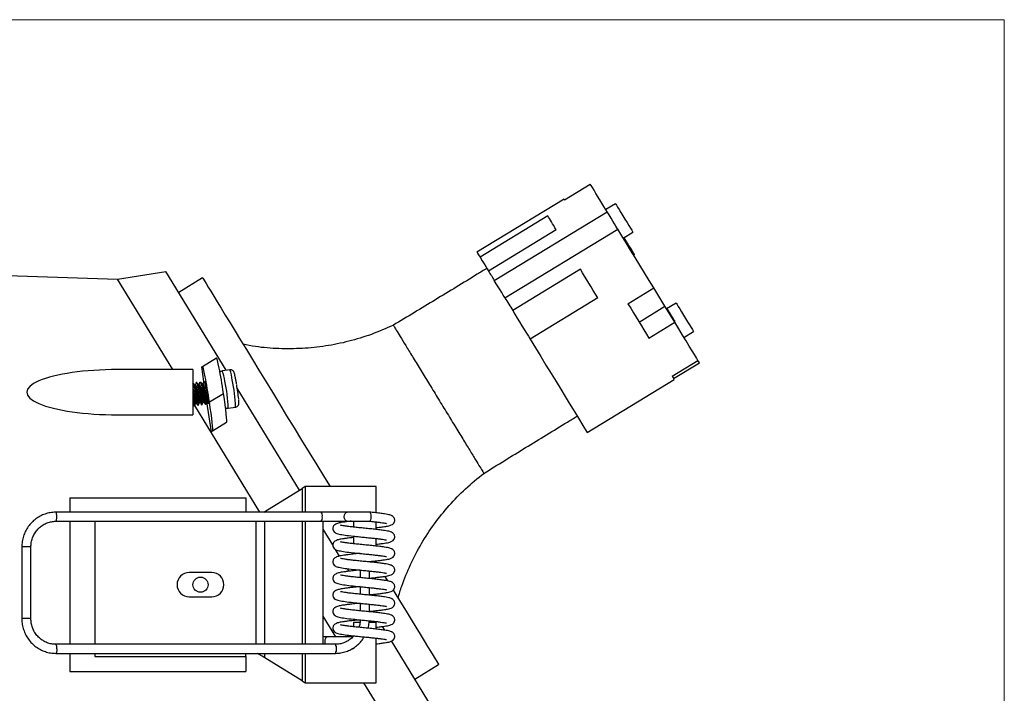
# Model space of a CAD drawing. Units: millimetres. Extents: x 10 to 410, y 10 to 287.
# Drawn here: x 280 to 410, y 198 to 287 of the extents above; entities that cross this region are included whole.
import ezdxf

# ---------------------------------------------------------------- set-up
doc = ezdxf.new("R2010")
doc.units = ezdxf.units.MM

msp = doc.modelspace()

# ---------------------------------------------------------------- linework, layer by layer
at = {"color": 7, "linetype": 'Continuous', "lineweight": 18}
for p, q in [((10, 287), (410, 287)), ((410, 287), (410, 10))]:
    msp.add_line(p, q, dxfattribs=at)
at = {"color": 7, "linetype": 'Continuous', "lineweight": 25}
for p, q in [((351.77, 263.12), (355.18, 265.2)), ((351.7, 263.24), (340.17, 256.21)), ((358.53, 262.6), (357.23, 261.84)), ((349.55, 261), (340.59, 255.53)), ((342.47, 252.43), (357.41, 261.55)), ((350.67, 259.15), (341.71, 253.68)), ((343.87, 250.14), (358.81, 259.25)), ((359.54, 258.06), (360.81, 258.86)), ((359.7, 258), (359.61, 257.95)), ((359.63, 258.11), (359.7, 258)), ((359.75, 257.91), (359.66, 257.86)), ((359.76, 257.89), (359.67, 257.84)), ((359.77, 257.88), (359.68, 257.83)), ((359.7, 258), (359.75, 257.91)), ((359.75, 257.91), (359.76, 257.89)), ((359.76, 257.89), (359.77, 257.88)), ((359.77, 257.88), (359.86, 257.73)), ((359.86, 257.73), (359.78, 257.67)), ((359.86, 257.73), (359.97, 257.55)), ((359.97, 257.55), (359.89, 257.49)), ((359.97, 257.55), (360.08, 257.37)), ((360.08, 257.37), (359.99, 257.32)), ((360.15, 257.26), (360.06, 257.21)), ((360.08, 257.37), (360.15, 257.26)), ((360.15, 257.26), (360.25, 257.09)), ((360.25, 257.09), (360.17, 257.03)), ((360.25, 257.09), (360.62, 256.49)), ((360.62, 256.49), (360.53, 256.44)), ((360.69, 256.37), (360.6, 256.32)), ((360.62, 256.49), (360.69, 256.37)), ((360.69, 256.37), (360.81, 256.18)), ((360.81, 256.18), (360.72, 256.13)), ((360.81, 256.18), (360.91, 256.01)), ((360.91, 256.01), (360.82, 255.96)), ((360.98, 255.9), (360.89, 255.84)), ((360.91, 256.01), (360.98, 255.9)), ((361, 255.86), (360.92, 255.81)), ((360.98, 255.9), (361, 255.86)), ((276.56, 253.14), (292.56, 252.64)), ((292.56, 252.64), (298.99, 253.63)), ((306.98, 240.54), (298.99, 253.63)), ((353.86, 253.93), (344.9, 248.46)), ((299.89, 240.64), (292.56, 252.64)), ((303.84, 252.78), (300.68, 250.85)), ((360.16, 249.37), (363.57, 251.45)), ((365.06, 249.02), (363.57, 251.45)), ((356.16, 250.16), (347.2, 244.69)), ((366.56, 249.45), (365.26, 248.69)), ((361.64, 246.94), (365.06, 249.02)), ((366.35, 246.91), (365.06, 249.02)), ((365.47, 248.34), (365.56, 248.39)), ((362.93, 244.82), (366.35, 246.91)), ((365.95, 247.56), (366.04, 247.61)), ((366.75, 246.24), (366.84, 246.29)), ((367.18, 245.55), (367.26, 245.6)), ((367.57, 244.9), (368.84, 245.7)), ((303.83, 241.06), (305.69, 242.19)), ((366.02, 239.77), (369.43, 241.85)), ((366.21, 239.46), (369.62, 241.54)), ((369.62, 241.54), (369.43, 241.85)), ((302.56, 240.64), (292.56, 240.64)), ((302.56, 240.64), (302.56, 234.64)), ((303.72, 241), (303.83, 241.06)), ((304.01, 239.07), (303.72, 241)), ((307.45, 240.61), (306.46, 240.46)), ((302.58, 238.85), (302.56, 238.85)), ((302.99, 238.87), (303, 238.91)), ((303.07, 238.92), (303.01, 238.91)), ((303.48, 238.94), (303.49, 238.99)), ((303.56, 239), (303.5, 238.99)), ((303.98, 239.02), (303.99, 239.06)), ((304.06, 239.08), (304, 239.07)), ((354.76, 232.31), (366.28, 239.34)), ((304.76, 236.36), (306.61, 237.48)), ((316.66, 224.67), (308.43, 238.16)), ((302.9, 236.14), (303.02, 236.15)), ((303.71, 235.99), (303.77, 236)), ((303.89, 236.29), (304.01, 236.31)), ((304.21, 236.06), (304.27, 236.07)), ((304.38, 236.36), (304.5, 236.38)), ((305, 232.4), (304.41, 236.37)), ((302.73, 235.83), (302.79, 235.84)), ((311.41, 221.75), (302.8, 235.87)), ((303.22, 235.91), (303.28, 235.92)), ((307.22, 235.52), (308.21, 235.67)), ((292.56, 234.64), (302.56, 234.64)), ((307.01, 233.63), (305.16, 232.5)), ((305.16, 232.5), (305, 232.4)), ((312.1, 221.85), (317.02, 224.89)), ((326.82, 225.14), (317.42, 225.14)), ((326.82, 221.66), (326.82, 225.14)), ((286.26, 223.64), (286.26, 221.75)), ((286.26, 223.64), (309.56, 223.64)), ((309.56, 223.64), (309.56, 221.75)), ((319.55, 221.75), (284.35, 221.75)), ((311.94, 221.75), (312.1, 221.85)), ((322.97, 221.75), (319.55, 221.75)), ((325.97, 221.75), (322.97, 221.75)), ((284.35, 220.55), (319.55, 220.55)), ((286.26, 220.55), (286.26, 204.24)), ((289.56, 220.55), (289.56, 204.24)), ((319.55, 220.55), (322.97, 220.55)), ((319.82, 204.24), (319.82, 220.55)), ((322.97, 220.55), (325.97, 220.55)), ((323.82, 220.55), (323.82, 219.77)), ((326.82, 219.46), (326.82, 220.46)), ((321.08, 217.42), (319.82, 219.49)), ((323.82, 218.57), (323.82, 217.57)), ((326.82, 217.26), (326.82, 218.26)), ((279.91, 217.14), (279.91, 207.64)), ((281.11, 207.64), (281.11, 217.14)), ((321.99, 215.93), (321.46, 216.79)), ((324.69, 216.28), (324.39, 216.25)), ((323.22, 213.92), (323.01, 214.26)), ((324.72, 214.08), (324.39, 214.05)), ((324.72, 214.07), (324.72, 213.07)), ((325.92, 212.95), (325.92, 213.95)), ((305.06, 213.74), (302.06, 213.74)), ((327.98, 213.22), (328.34, 212.63)), ((324.72, 211.88), (324.39, 211.85)), ((324.48, 211.86), (324.45, 211.9)), ((324.72, 211.87), (324.72, 210.87)), ((325.92, 210.75), (325.92, 211.75)), ((302.06, 210.54), (305.06, 210.54)), ((324.72, 209.68), (324.39, 209.65)), ((324.72, 209.67), (324.72, 208.67)), ((325.92, 208.55), (325.92, 209.55)), ((326.53, 208.49), (326.43, 208.66)), ((321.48, 205.25), (319.82, 207.97)), ((324.71, 207.48), (324.39, 207.45)), ((323.82, 207.14), (323.82, 206.57)), ((324.67, 207.14), (323.82, 207.14)), ((326.82, 207.14), (325.88, 207.14)), ((326.82, 206.26), (326.82, 207.14)), ((327.98, 206.11), (327.68, 206.6)), ((320.33, 205.25), (319.82, 205.25)), ((323.76, 205.25), (320.33, 205.25)), ((323.82, 205.37), (323.82, 205.32)), ((326.82, 199.14), (326.82, 205.06)), ((321.42, 204.24), (284.4, 204.24)), ((323.82, 203.64), (323.62, 203.64)), ((323.82, 203.75), (323.82, 203.64)), ((334.93, 194.73), (328.86, 204.68)), ((284.4, 203.04), (321.42, 203.04)), ((286.26, 203.04), (286.26, 200.64)), ((289.56, 203.04), (289.56, 202.64)), ((289.56, 202.64), (309.56, 202.64)), ((309.56, 202.64), (309.56, 203.04)), ((309.56, 202.64), (309.56, 200.64)), ((317.02, 199.38), (312.1, 202.43)), ((331.93, 199.64), (335.09, 201.56)), ((286.26, 200.64), (309.56, 200.64)), ((317.42, 199.14), (326.82, 199.14)), ((328.47, 193.79), (325.21, 199.14))]:
    msp.add_line(p, q, dxfattribs=at)
at = {"color": 8, "linetype": 'Continuous', "lineweight": 25}
for p, q in [((317.02, 224.89), (317.02, 221.75)), ((317.42, 225.14), (317.42, 221.75)), ((312.1, 221.75), (312.1, 221.85)), ((310.95, 204.24), (310.95, 220.55)), ((312.1, 204.24), (312.1, 220.55)), ((317.02, 220.55), (317.02, 204.24)), ((317.42, 220.55), (317.42, 204.24)), ((280.64, 217.14), (279.91, 217.14)), ((281.11, 217.14), (280.64, 217.14)), ((280.64, 207.64), (279.91, 207.64)), ((281.11, 207.64), (280.64, 207.64)), ((312.1, 202.43), (312.1, 203.04)), ((317.02, 203.04), (317.02, 199.38)), ((317.42, 203.04), (317.42, 199.14))]:
    msp.add_line(p, q, dxfattribs=at)
at = {"color": 7, "linetype": 'Continuous', "lineweight": 25, "flags": 128}
for points in [[(357.41, 261.55), (356.98, 262.26), (356.59, 262.9), (356.24, 263.47), (355.93, 263.98), (355.67, 264.4), (355.46, 264.75), (355.29, 265.02), (355.18, 265.2)], [(351.7, 263.24), (351.7, 263.23), (351.72, 263.19), (351.77, 263.12)], [(358.53, 262.6), (358.55, 262.56), (358.64, 262.42), (358.79, 262.17), (358.99, 261.84)], [(350.67, 259.15), (350.5, 259.44), (350.33, 259.71), (350.17, 259.97), (350.03, 260.21), (349.89, 260.43), (349.77, 260.64), (349.65, 260.83), (349.55, 261)], [(358.81, 259.25), (358.8, 259.28), (358.71, 259.41), (358.58, 259.64), (358.39, 259.95), (358.17, 260.31), (357.92, 260.72), (357.66, 261.14), (357.41, 261.55)], [(358.99, 261.84), (359.23, 261.45), (359.5, 261.01), (359.77, 260.56), (360.04, 260.12), (360.29, 259.72), (360.5, 259.37), (360.66, 259.1), (360.77, 258.93), (360.81, 258.86), (360.81, 258.86)], [(363.57, 251.45), (362.96, 252.45), (362.35, 253.46), (361.73, 254.47), (361.12, 255.47), (360.52, 256.46), (359.93, 257.42), (359.36, 258.35), (358.81, 259.25)], [(340.17, 256.21), (340.18, 256.19), (340.25, 256.08), (340.38, 255.86), (340.59, 255.53)], [(340.59, 255.53), (340.87, 255.06), (341.13, 254.64), (341.35, 254.28), (341.52, 253.99), (341.65, 253.78), (341.71, 253.68)], [(341.71, 253.68), (341.8, 253.54), (341.89, 253.39), (341.98, 253.24), (342.08, 253.09), (342.17, 252.93), (342.27, 252.77), (342.37, 252.6), (342.47, 252.43)], [(356.16, 250.16), (355.87, 250.64), (355.57, 251.12), (355.28, 251.6), (354.99, 252.07), (354.71, 252.54), (354.42, 253.01), (354.14, 253.47), (353.86, 253.93)], [(303.84, 252.78), (303.86, 252.75), (303.94, 252.62), (304.09, 252.38), (304.3, 252.03), (304.57, 251.58), (304.91, 251.03), (305.31, 250.37), (305.77, 249.62), (306.28, 248.78), (306.85, 247.84), (307.48, 246.82), (308.15, 245.72), (308.87, 244.53), (309.64, 243.28), (310.44, 241.96), (311.29, 240.57), (312.17, 239.13), (313.08, 237.64), (314.01, 236.1), (314.97, 234.53), (315.95, 232.93), (316.95, 231.3), (317.95, 229.66), (318.96, 228), (319.97, 226.34), (320.71, 225.14)], [(343.87, 250.14), (343.86, 250.17), (343.78, 250.3), (343.64, 250.52), (343.45, 250.83), (343.23, 251.2), (342.98, 251.6), (342.72, 252.02), (342.47, 252.43)], [(343.87, 250.14), (344, 249.93), (344.12, 249.73), (344.25, 249.52), (344.38, 249.31), (344.51, 249.1), (344.64, 248.89), (344.77, 248.67), (344.9, 248.46)], [(360.16, 249.37), (360.53, 248.76), (360.89, 248.17), (361.25, 247.58), (361.6, 247.01), (361.95, 246.44), (362.28, 245.89), (362.61, 245.35), (362.93, 244.82)], [(366.56, 249.45), (366.58, 249.4), (366.67, 249.26), (366.82, 249.01), (367.02, 248.68)], [(344.9, 248.46), (345.19, 247.98), (345.5, 247.47), (345.82, 246.95), (346.13, 246.44), (346.44, 245.94), (346.72, 245.47), (346.98, 245.05), (347.2, 244.69)], [(367.02, 248.68), (367.26, 248.29), (367.53, 247.86), (367.8, 247.4), (368.07, 246.96), (368.32, 246.56), (368.53, 246.21), (368.69, 245.94), (368.8, 245.77), (368.84, 245.7), (368.84, 245.7)], [(369.43, 241.85), (369.23, 242.19), (368.96, 242.62), (368.65, 243.14), (368.28, 243.74), (367.86, 244.43), (367.39, 245.19), (366.89, 246.02), (366.35, 246.91)], [(347.2, 244.69), (347.91, 243.53), (348.61, 242.37), (349.31, 241.24), (349.98, 240.13), (350.64, 239.06), (351.26, 238.04), (351.85, 237.07), (352.39, 236.18), (352.89, 235.36), (353.34, 234.63), (353.73, 233.99), (354.06, 233.44), (354.33, 233), (354.54, 232.66), (354.68, 232.44), (354.75, 232.32), (354.76, 232.31)], [(302.89, 238.62), (302.83, 238.61), (302.78, 238.61)], [(303.39, 238.7), (303.33, 238.69), (303.28, 238.68)], [(303.88, 238.78), (303.82, 238.77), (303.77, 238.76)], [(304.13, 239), (304.14, 239.07), (304.16, 239.07), (304.2, 238.95), (304.25, 238.7), (304.32, 238.36), (304.39, 237.95), (304.46, 237.51), (304.52, 237.08), (304.57, 236.69), (304.6, 236.39), (304.61, 236.19), (304.6, 236.12), (304.6, 236.12)], [(366.02, 239.77), (366.11, 239.62), (366.18, 239.5), (366.23, 239.42), (366.26, 239.36), (366.28, 239.34), (366.28, 239.34)], [(303.39, 236.21), (303.45, 236.22), (303.52, 236.23)], [(317.42, 225.14), (317.28, 225.05), (317.14, 224.97), (317.02, 224.89)], [(325.97, 221.75), (325.97, 221.75), (326.02, 221.7), (326.07, 221.57), (326.1, 221.38), (326.11, 221.15), (326.1, 220.92), (326.07, 220.72), (326.02, 220.59), (325.97, 220.55), (325.97, 220.55)], [(326.73, 215.27), (326.76, 215.21), (326.87, 215.03)], [(329.09, 211.4), (329.29, 211.07), (330.06, 209.81), (330.78, 208.63), (331.45, 207.52), (332.08, 206.5), (332.65, 205.57), (333.16, 204.72), (333.62, 203.97), (334.02, 203.32), (334.36, 202.77), (334.63, 202.31), (334.84, 201.97), (334.99, 201.73), (335.07, 201.59), (335.09, 201.56)], [(312.1, 202.43), (311.73, 202.65), (311.35, 202.89), (311.11, 203.04)], [(317.02, 199.38), (317.14, 199.31), (317.28, 199.22), (317.42, 199.14)]]:
    msp.add_lwpolyline(points, dxfattribs=at)
at = {"color": 8, "linetype": 'Continuous', "lineweight": 25, "flags": 128}
for points in [[(322.59, 221.15), (322.62, 221.38), (322.71, 221.57), (322.83, 221.7), (322.97, 221.75)], [(322.97, 220.55), (322.83, 220.59), (322.71, 220.72), (322.62, 220.92), (322.59, 221.15)], [(320.13, 204.24), (320.08, 204.42), (320.06, 204.65), (320.08, 204.88), (320.14, 205.07), (320.22, 205.2), (320.33, 205.25)], [(284.54, 203.64), (284.53, 203.41), (284.5, 203.21), (284.45, 203.08), (284.4, 203.04), (284.4, 203.04)]]:
    msp.add_lwpolyline(points, dxfattribs=at)
at = {"color": 7, "linetype": 'Continuous', "lineweight": 25}
msp.add_circle((303.56, 212.14), 1, dxfattribs=at)
at = {"color": 8, "linetype": 'Continuous', "lineweight": 25}
for centre, radius, start, end in [((300.6, 238.37), 6.22, 6.8178, 19.6515), ((302.46, 238.72), 5.33, 5.7309, 20.7365), ((289.01, 235.08), 18.22, 1.3611, 12.7478), ((289.99, 235.24), 18.22, 1.362, 12.7469), ((318.92, 221.29), 0.779, 349.4652, 36.0034), ((318.92, 221.01), 0.779, 323.9966, 10.5349), ((283.77, 203.78), 0.782, 349.5336, 35.8553), ((320.79, 203.78), 0.779, 349.4645, 36.004), ((320.79, 203.5), 0.779, 323.996, 10.5353)]:
    msp.add_arc(centre, radius, start, end, dxfattribs=at)
at = {"color": 7, "linetype": 'Continuous', "lineweight": 25}
for centre, radius, start, end in [((276.62, 233.3), 32.18, 6.1251, 9.5554), ((305.63, 236.59), 1.13, 190.5622, 204.4722), ((302.06, 212.14), 1.6, 90, 270), ((305.06, 212.14), 1.6, 270, 90)]:
    msp.add_arc(centre, radius, start, end, dxfattribs=at)
for centre, major_axis, ratio, start_param, end_param in [((306.35, 237.91), (-0.66, 4.28), 0.044674, 4.605829, 6.301841), ((292.56, 237.64), (12, 0), 0.25, 1.570796, 4.712389), ((304.49, 236.78), (-0.66, 4.28), 0.044674, 4.605829, 6.301841), ((306.35, 237.91), (-0.66, 4.28), 0.044674, 3.160248, 4.605829), ((304.49, 236.78), (-0.66, 4.28), 0.044674, 3.160248, 4.605829)]:
    msp.add_ellipse(centre, major_axis=major_axis, ratio=ratio, start_param=start_param, end_param=end_param, dxfattribs=at)
for points, knots in [([(341.49, 254.05), (341.06, 253.79), (338.79, 252.39), (334.66, 249.88), (330.95, 247.64), (329.1, 246.52)], [0, 0, 0, 0, 0.103391, 0.551633, 1, 1, 1, 1]), ([(365.41, 248.63), (365.4, 248.63), (365.37, 248.61), (365.34, 248.59), (365.32, 248.58)], [0, 0, 0, 0, 0.452573, 1, 1, 1, 1]), ([(365.56, 248.39), (365.55, 248.4), (365.55, 248.41), (365.54, 248.42), (365.53, 248.43), (365.52, 248.45), (365.51, 248.47), (365.5, 248.48), (365.5, 248.49), (365.49, 248.5), (365.49, 248.51), (365.48, 248.52), (365.48, 248.52), (365.47, 248.53), (365.47, 248.54), (365.46, 248.55), (365.46, 248.55), (365.46, 248.56), (365.45, 248.57), (365.45, 248.57), (365.44, 248.58), (365.44, 248.58), (365.44, 248.59), (365.43, 248.6), (365.43, 248.6), (365.43, 248.6), (365.43, 248.61), (365.42, 248.61), (365.42, 248.62), (365.42, 248.62), (365.42, 248.62), (365.42, 248.62), (365.41, 248.63), (365.41, 248.63), (365.41, 248.63), (365.41, 248.63), (365.41, 248.63), (365.41, 248.63), (365.41, 248.63), (365.41, 248.63), (365.41, 248.63)], [0, 0, 0, 0, 0.031386, 0.047077, 0.062769, 0.125596, 0.156981, 0.188374, 0.204063, 0.235452, 0.251145, 0.266839, 0.298225, 0.313917, 0.345301, 0.360997, 0.376687, 0.408075, 0.423766, 0.455151, 0.470844, 0.502227, 0.533615, 0.549307, 0.58069, 0.596381, 0.627766, 0.65915, 0.674842, 0.706227, 0.737611, 0.768994, 0.784686, 0.816069, 0.847452, 0.878836, 0.91022, 0.941603, 0.972987, 1, 1, 1, 1]), ([(366.04, 247.61), (366.03, 247.61), (366.02, 247.63), (366.01, 247.65), (366, 247.66), (365.99, 247.68), (365.98, 247.69), (365.97, 247.71), (365.97, 247.72), (365.95, 247.74), (365.95, 247.75), (365.94, 247.77), (365.93, 247.79), (365.92, 247.8), (365.91, 247.82), (365.9, 247.83), (365.89, 247.84), (365.88, 247.86), (365.87, 247.88), (365.86, 247.89), (365.86, 247.9), (365.85, 247.92), (365.84, 247.93), (365.83, 247.95), (365.82, 247.96), (365.81, 247.98), (365.8, 248), (365.79, 248.01), (365.78, 248.02), (365.78, 248.03), (365.77, 248.05), (365.75, 248.07), (365.71, 248.15), (365.63, 248.27), (365.58, 248.35), (365.56, 248.39)], [0, 0, 0, 0, 0.026081, 0.05217, 0.0782494, 0.0912947, 0.1173809, 0.1304187, 0.1565029, 0.1695482, 0.1956335, 0.2086709, 0.2347553, 0.247803, 0.2738828, 0.2869303, 0.2999726, 0.3260506, 0.3390957, 0.3651834, 0.3782263, 0.3912707, 0.4173518, 0.4303972, 0.4434373, 0.4695221, 0.4956102, 0.5086495, 0.521696, 0.5347322, 0.5608189, 0.5738616, 0.6260578, 0.8366912, 1, 1, 1, 1]), ([(329.1, 246.52), (328.13, 246.1), (326.22, 245.25), (323.21, 244.34), (320.15, 243.72), (317.05, 243.39), (313.94, 243.38), (311.31, 243.57), (309.74, 243.89), (309.2, 244)], [0, 0, 0, 0, 0.154583, 0.308068, 0.460835, 0.613218, 0.765528, 0.918076, 1, 1, 1, 1]), ([(329.11, 246.5), (329.12, 246.48), (329.14, 246.44), (329.46, 245.92), (329.98, 245.07), (330.71, 243.87), (331.6, 242.41), (332.63, 240.73), (333.75, 238.89), (334.92, 236.97), (336.1, 235.04), (337.24, 233.17), (338.3, 231.44), (339.23, 229.91), (340.01, 228.64), (340.6, 227.68), (340.95, 227.09), (341.1, 226.84), (341.07, 226.9), (341.06, 226.91)], [0, 0, 0, 0, 0.05419, 0.116692, 0.179188, 0.241688, 0.30419, 0.36669, 0.429189, 0.491689, 0.55419, 0.616691, 0.67919, 0.741689, 0.804189, 0.866691, 0.929191, 0.991688, 1, 1, 1, 1]), ([(366.39, 247.02), (366.37, 247.06), (366.26, 247.23), (366.14, 247.44), (366.04, 247.61)], [0, 0, 0, 0, 0.19893, 1, 1, 1, 1]), ([(306.46, 240.45), (306.4, 240.44), (306.3, 240.42), (306.19, 240.34), (306.16, 240.29), (306.15, 240.28)], [0, 0, 0, 0, 0.451514, 0.87433, 1, 1, 1, 1]), ([(308.18, 239.58), (308.17, 239.62), (308.14, 239.79), (308.09, 240.01), (308.04, 240.19), (308, 240.31), (307.92, 240.44), (307.81, 240.54), (307.66, 240.6), (307.52, 240.63), (307.45, 240.61), (307.44, 240.6)], [0, 0, 0, 0, 0.074286, 0.300333, 0.535298, 0.68065, 0.744744, 0.81466, 0.895225, 0.982206, 1, 1, 1, 1]), ([(302.52, 238.82), (302.53, 238.82), (302.57, 238.8), (302.67, 238.52), (302.79, 238.06), (302.92, 237.49), (303.04, 236.91), (303.13, 236.39), (303.19, 236.04), (303.22, 235.89), (303.22, 235.92), (303.22, 235.93)], [0, 0, 0, 0, 0.101808, 0.229159, 0.35325, 0.477342, 0.604693, 0.727005, 0.853251, 0.979496, 1, 1, 1, 1]), ([(302.81, 238.58), (302.77, 238.62), (302.71, 238.7), (302.64, 238.78), (302.61, 238.82)], [0, 0, 0, 0, 0.499852, 1, 1, 1, 1]), ([(302.61, 238.8), (302.62, 238.79), (302.65, 238.78), (302.73, 238.52), (302.85, 238.07), (302.98, 237.5), (303.1, 236.92), (303.19, 236.4), (303.26, 236.05), (303.28, 235.9), (303.28, 235.93), (303.28, 235.94)], [0, 0, 0, 0, 0.039882, 0.176014, 0.30866, 0.441308, 0.577439, 0.708183, 0.843133, 0.978083, 1, 1, 1, 1]), ([(302.99, 238.89), (302.97, 238.84), (302.93, 238.75), (302.9, 238.66), (302.88, 238.62)], [0, 0, 0, 0, 0.541972, 1, 1, 1, 1]), ([(302.9, 238.61), (302.91, 238.61), (302.95, 238.59), (303.03, 238.36), (303.14, 237.99), (303.25, 237.52), (303.35, 237.04), (303.43, 236.62), (303.49, 236.34), (303.52, 236.21), (303.52, 236.24), (303.51, 236.24)], [0, 0, 0, 0, 0.102769, 0.231175, 0.356285, 0.481395, 0.609801, 0.733111, 0.8604, 0.987688, 1, 1, 1, 1]), ([(303.01, 238.9), (303.03, 238.89), (303.06, 238.88), (303.17, 238.59), (303.28, 238.13), (303.41, 237.56), (303.53, 236.98), (303.62, 236.47), (303.69, 236.12), (303.72, 235.96), (303.71, 236), (303.71, 236)], [0, 0, 0, 0, 0.101808, 0.229159, 0.353251, 0.477342, 0.604693, 0.727004, 0.853251, 0.979496, 1, 1, 1, 1]), ([(303.3, 238.66), (303.27, 238.7), (303.2, 238.78), (303.14, 238.86), (303.1, 238.9)], [0, 0, 0, 0, 0.499847, 1, 1, 1, 1]), ([(303.11, 238.88), (303.11, 238.87), (303.14, 238.85), (303.23, 238.59), (303.35, 238.14), (303.47, 237.57), (303.59, 236.99), (303.69, 236.47), (303.75, 236.13), (303.78, 235.97), (303.77, 236.01), (303.77, 236.01)], [0, 0, 0, 0, 0.0398825, 0.1760134, 0.3086605, 0.4413072, 0.5774383, 0.7081827, 0.8431329, 0.9780824, 1, 1, 1, 1]), ([(303.3, 238.64), (303.31, 238.64), (303.33, 238.62), (303.41, 238.41), (303.51, 238.04), (303.62, 237.58), (303.72, 237.1), (303.8, 236.68), (303.86, 236.39), (303.89, 236.27), (303.89, 236.3), (303.88, 236.3)], [0, 0, 0, 0, 0.034073, 0.170195, 0.302823, 0.435451, 0.571573, 0.702294, 0.837231, 0.972169, 1, 1, 1, 1]), ([(303.48, 238.97), (303.46, 238.92), (303.43, 238.83), (303.39, 238.74), (303.38, 238.7)], [0, 0, 0, 0, 0.541967, 1, 1, 1, 1]), ([(303.39, 238.69), (303.41, 238.68), (303.44, 238.67), (303.53, 238.44), (303.63, 238.06), (303.74, 237.6), (303.84, 237.12), (303.93, 236.7), (303.98, 236.42), (304.01, 236.29), (304.01, 236.31), (304.01, 236.32)], [0, 0, 0, 0, 0.102769, 0.231175, 0.356285, 0.481395, 0.609801, 0.733111, 0.8604, 0.987688, 1, 1, 1, 1]), ([(303.5, 238.97), (303.52, 238.97), (303.56, 238.95), (303.66, 238.67), (303.78, 238.21), (303.9, 237.64), (304.02, 237.06), (304.12, 236.54), (304.18, 236.2), (304.21, 236.04), (304.2, 236.07), (304.2, 236.08)], [0, 0, 0, 0, 0.101808, 0.229159, 0.35325, 0.477342, 0.604693, 0.727004, 0.853251, 0.979496, 1, 1, 1, 1]), ([(303.79, 238.73), (303.76, 238.77), (303.69, 238.85), (303.63, 238.93), (303.6, 238.97)], [0, 0, 0, 0, 0.499855, 1, 1, 1, 1]), ([(303.6, 238.95), (303.61, 238.95), (303.64, 238.93), (303.72, 238.67), (303.84, 238.22), (303.97, 237.65), (304.09, 237.07), (304.18, 236.55), (304.24, 236.21), (304.27, 236.05), (304.27, 236.08), (304.27, 236.09)], [0, 0, 0, 0, 0.039882, 0.176014, 0.30866, 0.441307, 0.577439, 0.708183, 0.843133, 0.978083, 1, 1, 1, 1]), ([(303.79, 238.71), (303.8, 238.71), (303.82, 238.7), (303.9, 238.49), (304, 238.12), (304.11, 237.65), (304.21, 237.18), (304.3, 236.75), (304.35, 236.47), (304.38, 236.34), (304.38, 236.37), (304.38, 236.38)], [0, 0, 0, 0, 0.0340734, 0.1701954, 0.3028235, 0.4354517, 0.5715736, 0.7022939, 0.8372313, 0.9721683, 1, 1, 1, 1]), ([(303.97, 239.04), (303.95, 238.99), (303.92, 238.9), (303.89, 238.81), (303.87, 238.77)], [0, 0, 0, 0, 0.541972, 1, 1, 1, 1]), ([(303.88, 238.76), (303.9, 238.76), (303.93, 238.75), (304.02, 238.51), (304.12, 238.14), (304.23, 237.67), (304.34, 237.2), (304.42, 236.77), (304.48, 236.49), (304.5, 236.36), (304.5, 236.39), (304.5, 236.39)], [0, 0, 0, 0, 0.102769, 0.231175, 0.356285, 0.481395, 0.609801, 0.733112, 0.8604, 0.987688, 1, 1, 1, 1]), ([(304, 239.05), (304.01, 239.04), (304.05, 239.03), (304.15, 238.74), (304.27, 238.29), (304.4, 237.73), (304.47, 237.36), (304.51, 237.18)], [0, 0, 0, 0, 0.1708, 0.384454, 0.592639, 0.800824, 1, 1, 1, 1]), ([(304.21, 238.91), (304.2, 238.91), (304.16, 238.96), (304.12, 239.01), (304.09, 239.05)], [0, 0, 0, 0, 0.159565, 1, 1, 1, 1]), ([(304.09, 239.03), (304.1, 239.02), (304.13, 239), (304.21, 238.76), (304.29, 238.45), (304.33, 238.3)], [0, 0, 0, 0, 0.131739, 0.581404, 1, 1, 1, 1]), ([(308.27, 239.12), (308.26, 239.19), (308.23, 239.36), (308.2, 239.5), (308.18, 239.58)], [0, 0, 0, 0, 0.43775, 1, 1, 1, 1]), ([(308.33, 238.74), (308.32, 238.84), (308.3, 238.97), (308.27, 239.09), (308.27, 239.12)], [0, 0, 0, 0, 0.773895, 1, 1, 1, 1]), ([(302.56, 238.19), (302.59, 238.09), (302.65, 237.89), (302.75, 237.44), (302.86, 236.97), (302.94, 236.54), (303, 236.26), (303.02, 236.14), (303.02, 236.16), (303.02, 236.16)], [0, 0, 0, 0, 0.1346433, 0.3028306, 0.4754488, 0.6412174, 0.8123334, 0.9834492, 1, 1, 1, 1]), ([(302.56, 237.7), (302.58, 237.61), (302.64, 237.37), (302.73, 236.95), (302.82, 236.53), (302.87, 236.24), (302.9, 236.11), (302.9, 236.15), (302.9, 236.15)], [0, 0, 0, 0, 0.124218, 0.335383, 0.538169, 0.747497, 0.956825, 1, 1, 1, 1]), ([(302.81, 238.56), (302.81, 238.56), (302.84, 238.54), (302.91, 238.34), (303.01, 237.97), (303.12, 237.5), (303.23, 237.03), (303.31, 236.6), (303.37, 236.32), (303.39, 236.19), (303.39, 236.22), (303.39, 236.23)], [0, 0, 0, 0, 0.034074, 0.170195, 0.302824, 0.435452, 0.571573, 0.702294, 0.837231, 0.972168, 1, 1, 1, 1]), ([(302.53, 236.08), (302.56, 236.04), (302.63, 235.96), (302.69, 235.88), (302.73, 235.83)], [0, 0, 0, 0, 0.4998545, 1, 1, 1, 1]), ([(302.56, 237.03), (302.58, 236.97), (302.63, 236.72), (302.7, 236.32), (302.76, 235.98), (302.79, 235.82), (302.79, 235.85), (302.78, 235.86)], [0, 0, 0, 0, 0.095305, 0.375226, 0.66415, 0.953076, 1, 1, 1, 1]), ([(302.56, 236.71), (302.59, 236.58), (302.64, 236.28), (302.7, 235.97), (302.73, 235.81), (302.72, 235.85), (302.72, 235.85)], [0, 0, 0, 0, 0.251523, 0.597655, 0.943784, 1, 1, 1, 1]), ([(302.79, 235.84), (302.81, 235.89), (302.84, 235.99), (302.88, 236.09), (302.9, 236.14)], [0, 0, 0, 0, 0.500172, 1, 1, 1, 1]), ([(303.02, 236.16), (303.06, 236.11), (303.12, 236.03), (303.19, 235.95), (303.22, 235.91)], [0, 0, 0, 0, 0.499862, 1, 1, 1, 1]), ([(303.28, 235.92), (303.3, 235.97), (303.34, 236.07), (303.37, 236.16), (303.39, 236.21)], [0, 0, 0, 0, 0.500172, 1, 1, 1, 1]), ([(303.52, 236.23), (303.55, 236.19), (303.61, 236.11), (303.68, 236.03), (303.71, 235.99)], [0, 0, 0, 0, 0.499855, 1, 1, 1, 1]), ([(303.77, 236), (303.79, 236.05), (303.83, 236.14), (303.87, 236.24), (303.89, 236.29)], [0, 0, 0, 0, 0.500186, 1, 1, 1, 1]), ([(304.01, 236.31), (304.04, 236.27), (304.11, 236.19), (304.17, 236.1), (304.21, 236.06)], [0, 0, 0, 0, 0.499862, 1, 1, 1, 1]), ([(304.27, 236.07), (304.29, 236.12), (304.32, 236.22), (304.36, 236.32), (304.38, 236.36)], [0, 0, 0, 0, 0.500178, 1, 1, 1, 1]), ([(304.5, 236.38), (304.54, 236.34), (304.57, 236.3), (304.61, 236.26), (304.61, 236.25)], [0, 0, 0, 0, 0.9400317, 1, 1, 1, 1]), ([(308.2, 235.67), (308.21, 235.67), (308.28, 235.67), (308.39, 235.73), (308.51, 235.83), (308.58, 235.93), (308.62, 236.03), (308.64, 236.11), (308.64, 236.16), (308.64, 236.19), (308.64, 236.2)], [0, 0, 0, 0, 0.0212443, 0.2269086, 0.3904492, 0.5316134, 0.6578758, 0.7790179, 0.9369879, 1, 1, 1, 1]), ([(308.64, 236.2), (308.65, 236.23), (308.65, 236.33), (308.64, 236.46), (308.63, 236.61), (308.62, 236.65)], [0, 0, 0, 0, 0.245301, 0.801621, 1, 1, 1, 1]), ([(306.86, 235.6), (306.87, 235.59), (306.92, 235.55), (307.05, 235.51), (307.16, 235.52), (307.22, 235.52)], [0, 0, 0, 0, 0.091533, 0.549911, 1, 1, 1, 1]), ([(341.08, 226.89), (342.92, 228.03), (346.61, 230.3), (350.73, 232.82), (353.01, 234.21), (353.44, 234.46)], [0, 0, 0, 0, 0.448367, 0.896609, 1, 1, 1, 1]), ([(329.73, 210.35), (329.88, 210.88), (330.32, 212.42), (331.35, 214.85), (332.78, 217.61), (334.49, 220.21), (336.45, 222.65), (338.63, 224.91), (340.26, 226.23), (341.08, 226.89)], [0, 0, 0, 0, 0.081924, 0.234473, 0.386782, 0.539165, 0.691932, 0.845417, 1, 1, 1, 1]), ([(284.4, 221.74), (284.27, 221.73), (283.91, 221.72), (283.31, 221.62), (282.65, 221.39), (282.02, 221.06), (281.46, 220.64), (280.96, 220.13), (280.55, 219.54), (280.23, 218.9), (280.01, 218.22), (279.92, 217.62), (279.91, 217.26), (279.91, 217.14)], [0, 0, 0, 0, 0.055889, 0.154903, 0.253978, 0.353071, 0.452206, 0.551399, 0.650661, 0.749997, 0.8494, 0.948863, 1, 1, 1, 1]), ([(326.82, 219.7), (326.95, 219.71), (327.3, 219.75), (327.73, 219.81), (328.08, 219.86), (328.36, 219.91), (328.66, 219.98), (328.95, 220.1), (329.11, 220.24), (329.2, 220.37), (329.25, 220.48), (329.28, 220.6), (329.28, 220.75), (329.24, 220.91), (329.15, 221.08), (329.02, 221.2), (328.92, 221.26), (328.81, 221.32), (328.62, 221.38), (328.33, 221.45), (327.9, 221.52), (327.33, 221.6), (326.66, 221.68), (326.18, 221.73), (325.97, 221.75)], [0, 0, 0, 0, 0.048795, 0.120626, 0.175476, 0.214448, 0.275961, 0.348292, 0.39959, 0.414195, 0.426194, 0.441835, 0.46111, 0.482937, 0.502371, 0.532499, 0.550906, 0.579095, 0.632209, 0.696858, 0.758616, 0.84658, 0.931091, 1, 1, 1, 1]), ([(281.11, 217.14), (281.11, 217.24), (281.12, 217.54), (281.21, 218.05), (281.42, 218.62), (281.73, 219.15), (282.12, 219.62), (282.59, 220), (283.12, 220.29), (283.68, 220.47), (284.11, 220.53), (284.35, 220.54), (284.4, 220.54)], [0, 0, 0, 0, 0.055902, 0.170656, 0.285521, 0.400427, 0.515425, 0.630559, 0.745862, 0.861348, 0.97112, 1, 1, 1, 1]), ([(323.5, 220.55), (323.33, 220.53), (322.97, 220.49), (322.55, 220.43), (322.19, 220.38), (321.94, 220.33), (321.69, 220.26), (321.46, 220.16), (321.26, 220.02), (321.14, 219.86), (321.09, 219.71), (321.08, 219.6), (321.08, 219.5), (321.11, 219.38), (321.19, 219.19), (321.39, 219), (321.63, 218.91), (321.99, 218.81), (322.67, 218.7), (323.58, 218.59), (324.43, 218.5), (325.11, 218.43), (325.79, 218.37), (326.42, 218.3), (326.98, 218.24), (327.46, 218.18), (327.84, 218.12), (328.1, 218.08), (328.2, 218.05), (328.19, 218.08), (328.19, 218.08)], [0, 0, 0, 0, 0.041618, 0.083189, 0.116686, 0.149502, 0.172259, 0.204062, 0.235695, 0.263904, 0.28427, 0.291498, 0.296949, 0.308279, 0.321756, 0.353606, 0.390747, 0.433518, 0.519418, 0.608248, 0.654253, 0.702028, 0.749816, 0.795169, 0.83905, 0.880774, 0.91988, 0.957359, 0.997091, 1, 1, 1, 1]), ([(325.97, 220.55), (326.12, 220.53), (326.48, 220.5), (326.98, 220.44), (327.46, 220.38), (327.84, 220.32), (328.1, 220.28), (328.2, 220.25), (328.19, 220.28), (328.19, 220.28)], [0, 0, 0, 0, 0.13849, 0.323053, 0.498541, 0.663018, 0.820655, 0.987764, 1, 1, 1, 1]), ([(326.82, 217.5), (326.95, 217.51), (327.3, 217.55), (327.73, 217.61), (328.08, 217.66), (328.36, 217.71), (328.66, 217.78), (328.95, 217.9), (329.11, 218.04), (329.2, 218.17), (329.25, 218.28), (329.28, 218.4), (329.28, 218.55), (329.24, 218.71), (329.15, 218.88), (329.02, 219), (328.92, 219.06), (328.81, 219.12), (328.62, 219.18), (328.33, 219.25), (327.9, 219.32), (327.33, 219.4), (326.62, 219.48), (325.87, 219.56), (325.1, 219.63), (324.35, 219.71), (323.67, 219.78), (323.08, 219.85), (322.63, 219.92), (322.29, 219.97), (322.11, 220.01), (322.1, 220.01), (322.09, 220.01)], [0, 0, 0, 0, 0.031539, 0.077967, 0.113419, 0.138609, 0.178368, 0.225119, 0.258275, 0.267716, 0.275471, 0.285581, 0.298039, 0.312147, 0.324709, 0.344182, 0.356079, 0.374299, 0.408629, 0.450416, 0.490333, 0.547189, 0.601813, 0.654409, 0.706372, 0.757754, 0.807425, 0.854775, 0.89866, 0.938288, 0.978866, 1, 1, 1, 1]), ([(323.82, 218.39), (323.75, 218.38), (323.45, 218.35), (323.01, 218.29), (322.55, 218.23), (322.19, 218.18), (321.94, 218.13), (321.69, 218.06), (321.46, 217.96), (321.26, 217.82), (321.14, 217.66), (321.09, 217.51), (321.08, 217.4), (321.08, 217.3), (321.11, 217.18), (321.19, 216.99), (321.39, 216.8), (321.63, 216.71), (321.99, 216.61), (322.67, 216.5), (323.58, 216.39), (324.43, 216.3), (325.11, 216.23), (325.79, 216.17), (326.42, 216.1), (326.98, 216.04), (327.46, 215.98), (327.84, 215.92), (328.1, 215.88), (328.2, 215.85), (328.19, 215.88), (328.19, 215.88)], [0, 0, 0, 0, 0.0149977, 0.0636829, 0.1042967, 0.1370223, 0.1690829, 0.1913157, 0.2223864, 0.2532919, 0.2808506, 0.3007476, 0.3078102, 0.3131357, 0.3242039, 0.3373711, 0.3684876, 0.4047739, 0.4465604, 0.5304827, 0.6172672, 0.6622127, 0.7088878, 0.7555758, 0.7998848, 0.8427559, 0.883519, 0.9217242, 0.9583409, 0.9971577, 1, 1, 1, 1]), ([(325.67, 215.18), (325.79, 215.19), (326.14, 215.23), (326.67, 215.28), (327.25, 215.35), (327.73, 215.41), (328.08, 215.46), (328.36, 215.51), (328.66, 215.58), (328.95, 215.7), (329.11, 215.84), (329.2, 215.97), (329.25, 216.08), (329.28, 216.2), (329.28, 216.35), (329.24, 216.51), (329.15, 216.68), (329.02, 216.8), (328.92, 216.86), (328.81, 216.92), (328.62, 216.98), (328.33, 217.05), (327.9, 217.12), (327.33, 217.2), (326.62, 217.28), (325.87, 217.36), (325.1, 217.43), (324.35, 217.51), (323.67, 217.58), (323.08, 217.65), (322.63, 217.72), (322.29, 217.77), (322.11, 217.81), (322.1, 217.81), (322.09, 217.81)], [0, 0, 0, 0, 0.022638, 0.0661, 0.104433, 0.147366, 0.18015, 0.203444, 0.24021, 0.283443, 0.314104, 0.322833, 0.330005, 0.339354, 0.350874, 0.36392, 0.375536, 0.393544, 0.404546, 0.421394, 0.453141, 0.491782, 0.528694, 0.581271, 0.631783, 0.680421, 0.728473, 0.775987, 0.82192, 0.865706, 0.906287, 0.942933, 0.980457, 1, 1, 1, 1]), ([(324.39, 216.25), (324.12, 216.22), (323.62, 216.17), (323.01, 216.1), (322.55, 216.03), (322.19, 215.98), (321.94, 215.93), (321.69, 215.86), (321.46, 215.76), (321.26, 215.62), (321.14, 215.46), (321.09, 215.31), (321.08, 215.2), (321.08, 215.1), (321.11, 214.98), (321.19, 214.79), (321.39, 214.6), (321.63, 214.51), (321.99, 214.41), (322.67, 214.3), (323.58, 214.19), (324.43, 214.1), (325.11, 214.03), (325.79, 213.97), (326.42, 213.9), (326.98, 213.84), (327.46, 213.78), (327.84, 213.72), (328.1, 213.68), (328.2, 213.65), (328.19, 213.68), (328.19, 213.68)], [0, 0, 0, 0, 0.053512, 0.100294, 0.13932, 0.170766, 0.201573, 0.222936, 0.252792, 0.282489, 0.30897, 0.328089, 0.334876, 0.339993, 0.350628, 0.363281, 0.39318, 0.428048, 0.468201, 0.548841, 0.632233, 0.675421, 0.720271, 0.765133, 0.80771, 0.848904, 0.888074, 0.924785, 0.95997, 0.997269, 1, 1, 1, 1]), ([(325.92, 213), (325.96, 213.01), (326.22, 213.03), (326.67, 213.08), (327.25, 213.15), (327.73, 213.21), (328.08, 213.26), (328.36, 213.31), (328.66, 213.38), (328.95, 213.5), (329.11, 213.64), (329.2, 213.77), (329.25, 213.88), (329.28, 214), (329.28, 214.15), (329.24, 214.31), (329.15, 214.48), (329.02, 214.6), (328.92, 214.66), (328.81, 214.72), (328.62, 214.78), (328.33, 214.85), (327.9, 214.92), (327.33, 215), (326.62, 215.08), (325.87, 215.16), (325.1, 215.23), (324.35, 215.31), (323.67, 215.38), (323.08, 215.45), (322.63, 215.52), (322.29, 215.57), (322.11, 215.61), (322.1, 215.61), (322.09, 215.61)], [0, 0, 0, 0, 0.007461, 0.051597, 0.090525, 0.134126, 0.167419, 0.191074, 0.228411, 0.272315, 0.303452, 0.312317, 0.3196, 0.329094, 0.340794, 0.354042, 0.365839, 0.384126, 0.395299, 0.412409, 0.444648, 0.483889, 0.521375, 0.574768, 0.626065, 0.675458, 0.724256, 0.772508, 0.819155, 0.86362, 0.904832, 0.942046, 0.980154, 1, 1, 1, 1]), ([(324.39, 214.05), (324.12, 214.02), (323.62, 213.97), (323.01, 213.9), (322.55, 213.83), (322.19, 213.78), (321.94, 213.73), (321.69, 213.66), (321.46, 213.56), (321.26, 213.42), (321.14, 213.26), (321.09, 213.11), (321.08, 213), (321.08, 212.9), (321.11, 212.78), (321.19, 212.59), (321.39, 212.4), (321.63, 212.31), (321.99, 212.21), (322.67, 212.1), (323.58, 211.99), (324.43, 211.9), (325.11, 211.83), (325.79, 211.77), (326.42, 211.7), (326.98, 211.64), (327.46, 211.58), (327.84, 211.52), (328.1, 211.48), (328.2, 211.45), (328.19, 211.48), (328.19, 211.48)], [0, 0, 0, 0, 0.053512, 0.100294, 0.13932, 0.170766, 0.201573, 0.222936, 0.252792, 0.282489, 0.30897, 0.328089, 0.334876, 0.339993, 0.350628, 0.363281, 0.39318, 0.428048, 0.468201, 0.548841, 0.632233, 0.675421, 0.720271, 0.765133, 0.80771, 0.848904, 0.888074, 0.924785, 0.95997, 0.997269, 1, 1, 1, 1]), ([(325.92, 210.8), (325.96, 210.81), (326.22, 210.83), (326.67, 210.88), (327.25, 210.95), (327.73, 211.01), (328.08, 211.06), (328.36, 211.11), (328.66, 211.18), (328.95, 211.3), (329.11, 211.44), (329.2, 211.57), (329.25, 211.68), (329.28, 211.8), (329.28, 211.95), (329.24, 212.11), (329.15, 212.28), (329.02, 212.4), (328.92, 212.46), (328.81, 212.52), (328.62, 212.58), (328.33, 212.65), (327.9, 212.72), (327.33, 212.8), (326.62, 212.88), (325.87, 212.96), (325.1, 213.03), (324.35, 213.11), (323.67, 213.18), (323.08, 213.25), (322.63, 213.32), (322.29, 213.37), (322.11, 213.41), (322.1, 213.41), (322.09, 213.41)], [0, 0, 0, 0, 0.007461, 0.051597, 0.090525, 0.134126, 0.167419, 0.191074, 0.228411, 0.272315, 0.303452, 0.312317, 0.3196, 0.329094, 0.340794, 0.354042, 0.365839, 0.384126, 0.395299, 0.412409, 0.444648, 0.483889, 0.521375, 0.574768, 0.626065, 0.675458, 0.724256, 0.772508, 0.819155, 0.86362, 0.904832, 0.942046, 0.980154, 1, 1, 1, 1]), ([(324.39, 211.85), (324.12, 211.82), (323.62, 211.77), (323.01, 211.7), (322.55, 211.63), (322.19, 211.58), (321.94, 211.53), (321.69, 211.46), (321.46, 211.36), (321.26, 211.22), (321.14, 211.06), (321.09, 210.91), (321.08, 210.8), (321.08, 210.7), (321.11, 210.58), (321.19, 210.39), (321.39, 210.2), (321.63, 210.11), (321.99, 210.01), (322.67, 209.9), (323.58, 209.79), (324.43, 209.7), (325.11, 209.63), (325.79, 209.57), (326.42, 209.5), (326.98, 209.44), (327.46, 209.38), (327.84, 209.32), (328.1, 209.28), (328.2, 209.25), (328.19, 209.28), (328.19, 209.28)], [0, 0, 0, 0, 0.053512, 0.100294, 0.13932, 0.170766, 0.201573, 0.222936, 0.252792, 0.282489, 0.30897, 0.328089, 0.334876, 0.339993, 0.350628, 0.363281, 0.39318, 0.428048, 0.468201, 0.548841, 0.632233, 0.675421, 0.720271, 0.765133, 0.80771, 0.848904, 0.888074, 0.924785, 0.95997, 0.997269, 1, 1, 1, 1]), ([(325.92, 208.6), (325.96, 208.61), (326.22, 208.63), (326.67, 208.68), (327.25, 208.75), (327.73, 208.81), (328.08, 208.86), (328.36, 208.91), (328.66, 208.98), (328.95, 209.1), (329.11, 209.24), (329.2, 209.37), (329.25, 209.48), (329.28, 209.6), (329.28, 209.75), (329.24, 209.91), (329.15, 210.08), (329.02, 210.2), (328.92, 210.26), (328.81, 210.32), (328.62, 210.38), (328.33, 210.45), (327.9, 210.52), (327.33, 210.6), (326.62, 210.68), (325.87, 210.76), (325.1, 210.83), (324.35, 210.91), (323.67, 210.98), (323.08, 211.05), (322.63, 211.12), (322.29, 211.17), (322.11, 211.21), (322.1, 211.21), (322.09, 211.21)], [0, 0, 0, 0, 0.007461, 0.051597, 0.090525, 0.134126, 0.167419, 0.191074, 0.228411, 0.272315, 0.303452, 0.312317, 0.3196, 0.329094, 0.340794, 0.354042, 0.365839, 0.384126, 0.395299, 0.412409, 0.444648, 0.483889, 0.521375, 0.574768, 0.626065, 0.675458, 0.724256, 0.772508, 0.819155, 0.86362, 0.904832, 0.942046, 0.980154, 1, 1, 1, 1]), ([(324.39, 209.65), (324.12, 209.62), (323.62, 209.57), (323.01, 209.5), (322.55, 209.43), (322.19, 209.38), (321.94, 209.33), (321.69, 209.26), (321.46, 209.16), (321.26, 209.02), (321.14, 208.86), (321.09, 208.71), (321.08, 208.6), (321.08, 208.5), (321.11, 208.38), (321.19, 208.19), (321.39, 208), (321.63, 207.91), (321.99, 207.81), (322.67, 207.7), (323.58, 207.59), (324.43, 207.5), (325.11, 207.43), (325.79, 207.37), (326.42, 207.3), (326.98, 207.24), (327.46, 207.18), (327.84, 207.12), (328.1, 207.08), (328.2, 207.05), (328.19, 207.08), (328.19, 207.08)], [0, 0, 0, 0, 0.053512, 0.100294, 0.13932, 0.170766, 0.201573, 0.222936, 0.252792, 0.282489, 0.30897, 0.328089, 0.334876, 0.339993, 0.350628, 0.363281, 0.39318, 0.428048, 0.468201, 0.548841, 0.632233, 0.675421, 0.720271, 0.765133, 0.80771, 0.848904, 0.888074, 0.924785, 0.95997, 0.997269, 1, 1, 1, 1]), ([(326.82, 206.5), (326.95, 206.51), (327.3, 206.55), (327.73, 206.61), (328.08, 206.66), (328.36, 206.71), (328.66, 206.78), (328.95, 206.9), (329.11, 207.04), (329.2, 207.17), (329.25, 207.28), (329.28, 207.4), (329.28, 207.55), (329.24, 207.71), (329.15, 207.88), (329.02, 208), (328.92, 208.06), (328.81, 208.12), (328.62, 208.18), (328.33, 208.25), (327.9, 208.32), (327.33, 208.4), (326.62, 208.48), (325.87, 208.56), (325.1, 208.63), (324.35, 208.71), (323.67, 208.78), (323.08, 208.85), (322.63, 208.92), (322.29, 208.97), (322.11, 209.01), (322.1, 209.01), (322.09, 209.01)], [0, 0, 0, 0, 0.031539, 0.077967, 0.113419, 0.138609, 0.178368, 0.225119, 0.258275, 0.267716, 0.275471, 0.285581, 0.298039, 0.312147, 0.324709, 0.344182, 0.356079, 0.374299, 0.408629, 0.450416, 0.490333, 0.547189, 0.601813, 0.654409, 0.706372, 0.757754, 0.807425, 0.854775, 0.89866, 0.938288, 0.978866, 1, 1, 1, 1]), ([(279.91, 207.64), (279.91, 207.5), (279.92, 207.13), (280.02, 206.52), (280.24, 205.84), (280.57, 205.2), (280.98, 204.62), (281.48, 204.11), (282.06, 203.69), (282.68, 203.37), (283.35, 203.15), (283.93, 203.05), (284.29, 203.04), (284.4, 203.04)], [0, 0, 0, 0, 0.055676, 0.155148, 0.254692, 0.354221, 0.453715, 0.553157, 0.652532, 0.751833, 0.851061, 0.950222, 1, 1, 1, 1]), ([(284.4, 204.24), (284.31, 204.24), (284.01, 204.25), (283.52, 204.34), (282.96, 204.56), (282.45, 204.88), (282, 205.29), (281.62, 205.77), (281.34, 206.32), (281.17, 206.9), (281.11, 207.35), (281.11, 207.59), (281.11, 207.64)], [0, 0, 0, 0, 0.055696, 0.171398, 0.287201, 0.402912, 0.518481, 0.633883, 0.749118, 0.864205, 0.973124, 1, 1, 1, 1]), ([(324.39, 207.45), (324.12, 207.42), (323.62, 207.37), (323.01, 207.3), (322.55, 207.23), (322.19, 207.18), (321.94, 207.13), (321.69, 207.06), (321.46, 206.96), (321.26, 206.82), (321.14, 206.66), (321.09, 206.51), (321.08, 206.4), (321.08, 206.3), (321.11, 206.18), (321.19, 205.99), (321.39, 205.8), (321.63, 205.71), (321.99, 205.61), (322.67, 205.5), (323.58, 205.39), (324.43, 205.3), (325.11, 205.23), (325.79, 205.17), (326.42, 205.1), (326.98, 205.04), (327.46, 204.98), (327.84, 204.92), (328.1, 204.88), (328.2, 204.85), (328.19, 204.88), (328.19, 204.88)], [0, 0, 0, 0, 0.053512, 0.100294, 0.13932, 0.170766, 0.201573, 0.222936, 0.252792, 0.282489, 0.30897, 0.328089, 0.334876, 0.339993, 0.350628, 0.363281, 0.39318, 0.428048, 0.468201, 0.548841, 0.632233, 0.675421, 0.720271, 0.765133, 0.80771, 0.848904, 0.888074, 0.924785, 0.95997, 0.997269, 1, 1, 1, 1]), ([(324.71, 207.48), (324.71, 207.43), (324.7, 207.18), (324.65, 206.84), (324.54, 206.57), (324.51, 206.5)], [0, 0, 0, 0, 0.135638, 0.74585, 1, 1, 1, 1]), ([(325.73, 206.37), (325.75, 206.43), (325.85, 206.72), (325.89, 207.06), (325.9, 207.33), (325.91, 207.35)], [0, 0, 0, 0, 0.198905, 0.91535, 1, 1, 1, 1]), ([(326.82, 204.3), (326.95, 204.31), (327.3, 204.35), (327.73, 204.41), (328.08, 204.46), (328.36, 204.51), (328.66, 204.58), (328.95, 204.7), (329.11, 204.84), (329.2, 204.97), (329.25, 205.08), (329.28, 205.2), (329.28, 205.35), (329.24, 205.51), (329.15, 205.68), (329.02, 205.8), (328.92, 205.86), (328.81, 205.92), (328.62, 205.98), (328.33, 206.05), (327.9, 206.12), (327.33, 206.2), (326.62, 206.28), (325.87, 206.36), (325.1, 206.43), (324.35, 206.51), (323.67, 206.58), (323.08, 206.65), (322.63, 206.72), (322.29, 206.77), (322.11, 206.81), (322.1, 206.81), (322.09, 206.81)], [0, 0, 0, 0, 0.031539, 0.077967, 0.113419, 0.138609, 0.178368, 0.225119, 0.258276, 0.267716, 0.275471, 0.285581, 0.298039, 0.312147, 0.324709, 0.344182, 0.356079, 0.374299, 0.408629, 0.450416, 0.490333, 0.547189, 0.601813, 0.654409, 0.706372, 0.757754, 0.807425, 0.854775, 0.89866, 0.938288, 0.978866, 1, 1, 1, 1]), ([(323.85, 205.36), (323.8, 205.3), (323.62, 205.08), (323.23, 204.78), (322.71, 204.49), (322.14, 204.3), (321.71, 204.24), (321.47, 204.24), (321.42, 204.24)], [0, 0, 0, 0, 0.089473, 0.305813, 0.522469, 0.739469, 0.945734, 1, 1, 1, 1]), ([(321.42, 203.04), (321.55, 203.04), (321.92, 203.05), (322.51, 203.16), (323.18, 203.38), (323.8, 203.71), (324.37, 204.14), (324.86, 204.64), (325.12, 205.03), (325.24, 205.22)], [0, 0, 0, 0, 0.086351, 0.239333, 0.392409, 0.545513, 0.69868, 0.851939, 1, 1, 1, 1])]:
    msp.add_open_spline(points, degree=3, knots=knots, dxfattribs=at)
at = {"color": 8, "linetype": 'Continuous', "lineweight": 25}
msp.add_open_spline([(284.4, 220.54), (284.42, 220.55), (284.46, 220.56), (284.5, 220.7), (284.53, 220.9), (284.54, 221.14), (284.53, 221.37), (284.5, 221.57), (284.46, 221.71), (284.42, 221.73), (284.4, 221.74)], degree=3, knots=[0, 0, 0, 0, 0.125, 0.25, 0.375001, 0.5, 0.625, 0.750001, 0.875, 1, 1, 1, 1], dxfattribs=at)

doc.saveas('drawing.dxf')
